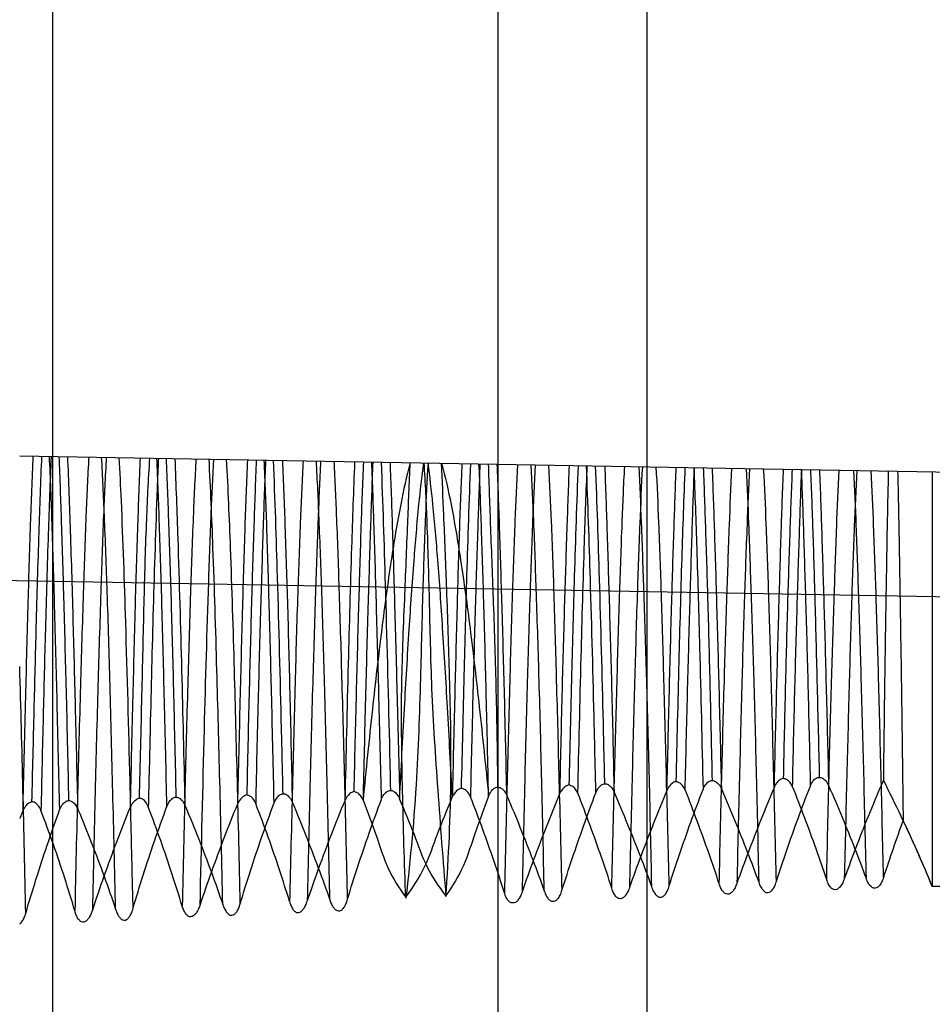
# Model space of a CAD drawing. Units: millimetres. Extents: x 129 to 388, y 59 to 659.
# Drawn here: x 135 to 147, y 362 to 375 of the extents above; entities that cross this region are included whole.
import ezdxf

# ---------------------------------------------------------------- set-up
doc = ezdxf.new("R2010")
doc.units = ezdxf.units.MM
doc.header["$LTSCALE"] = 46.853047
doc.layers.get('0').update_dxf_attribs({"linetype": 'CONTINUOUS'})

msp = doc.modelspace()

# ---------------------------------------------------------------- linework, layer by layer
at = {"color": 7, "linetype": 'Continuous'}
for p, q in [((143.155, 61.384), (143.155, 657.384)), ((141.189, 656.184), (141.189, 62.584)), ((135.338, 62.839), (135.338, 655.929)), ((134.904, 369.284), (151.109, 369.001)), ((146.904, 369.075), (146.904, 363.618)), ((149.109, 367.389), (133.9, 367.655)), ((151.109, 363.602), (146.904, 363.618))]:
    msp.add_line(p, q, dxfattribs=at)
for centre, radius, start, end in [((-300.189, 354.138), 435.269, 1.20197, 1.62882), ((163.506, 358.224), 18.104, 159.7561, 162.2686), ((130.922, 357.096), 17.261, 22.1984, 25.3543)]:
    msp.add_arc(centre, radius, start, end, dxfattribs=at)
for points, knots in [([(135.078, 369.28), (135.065, 368.982), (135.04, 368.321), (135.007, 367.235), (134.976, 365.976), (134.954, 365.081), (134.943, 364.609)], [0, 0, 0, 0, 0.191207, 0.425216, 0.697279, 1, 1, 1, 1]), ([(135.065, 364.732), (135.075, 365.134), (135.093, 365.901), (135.123, 367.082), (135.155, 368.196), (135.182, 368.944), (135.196, 369.279)], [0, 0, 0, 0, 0.264588, 0.506313, 0.779111, 1, 1, 1, 1]), ([(135.317, 369.277), (135.303, 368.939), (135.275, 368.178), (135.242, 367.04), (135.211, 365.825), (135.193, 365.032), (135.183, 364.617)], [0, 0, 0, 0, 0.218039, 0.489445, 0.7329, 1, 1, 1, 1]), ([(135.43, 364.626), (135.419, 365.098), (135.398, 365.99), (135.366, 367.245), (135.334, 368.324), (135.309, 368.982), (135.295, 369.277)], [0, 0, 0, 0, 0.30435, 0.575494, 0.809524, 1, 1, 1, 1]), ([(135.419, 369.275), (135.431, 368.984), (135.454, 368.34), (135.485, 367.287), (135.517, 366.069), (135.537, 365.204), (135.547, 364.748)], [0, 0, 0, 0, 0.192778, 0.426848, 0.697858, 1, 1, 1, 1]), ([(135.67, 364.633), (135.66, 365.061), (135.641, 365.876), (135.609, 367.096), (135.577, 368.215), (135.55, 368.947), (135.536, 369.273)], [0, 0, 0, 0, 0.276187, 0.526883, 0.78865, 1, 1, 1, 1]), ([(135.812, 369.268), (135.797, 369.011), (135.77, 368.417), (135.737, 367.413), (135.7, 366.196), (135.663, 364.801), (135.64, 363.814), (135.629, 363.297)], [0, 0, 0, 0, 0.129084, 0.298836, 0.504489, 0.740194, 1, 1, 1, 1]), ([(136.042, 369.264), (136.028, 369.009), (136.001, 368.417), (135.967, 367.418), (135.93, 366.206), (135.893, 364.812), (135.871, 363.826), (135.86, 363.308)], [0, 0, 0, 0, 0.12857, 0.298022, 0.503393, 0.739258, 1, 1, 1, 1]), ([(136.164, 363.321), (136.153, 363.836), (136.13, 364.817), (136.094, 366.207), (136.059, 367.417), (136.022, 368.417), (135.996, 369.009), (135.981, 369.265)], [0, 0, 0, 0, 0.259641, 0.495404, 0.700996, 0.870679, 1, 1, 1, 1]), ([(136.395, 363.331), (136.388, 363.616), (136.375, 364.174), (136.345, 365.429), (136.305, 366.931), (136.258, 368.35), (136.223, 369.072), (136.213, 369.261)], [0, 0, 0, 0, 0.144232, 0.282114, 0.634772, 0.904108, 1, 1, 1, 1]), ([(136.488, 369.255), (136.475, 368.961), (136.45, 368.308), (136.418, 367.237), (136.387, 365.998), (136.366, 365.119), (136.356, 364.656)], [0, 0, 0, 0, 0.192103, 0.426306, 0.697966, 1, 1, 1, 1]), ([(136.478, 364.778), (136.49, 365.229), (136.511, 366.083), (136.537, 367.287), (136.566, 368.328), (136.597, 368.966), (136.615, 369.254)], [0, 0, 0, 0, 0.302359, 0.57205, 0.806782, 1, 1, 1, 1]), ([(136.727, 369.253), (136.722, 369.12), (136.674, 367.936), (136.635, 366.407), (136.603, 365.009), (136.595, 364.664)], [0, 0, 0, 0, 0.086662, 0.774127, 1, 1, 1, 1]), ([(136.84, 364.672), (136.829, 365.135), (136.808, 366.012), (136.777, 367.247), (136.745, 368.31), (136.721, 368.96), (136.708, 369.253)], [0, 0, 0, 0, 0.303424, 0.574201, 0.808453, 1, 1, 1, 1]), ([(136.828, 369.25), (136.841, 368.96), (136.865, 368.321), (136.898, 367.28), (136.929, 366.084), (136.948, 365.238), (136.958, 364.794)], [0, 0, 0, 0, 0.195078, 0.430489, 0.700724, 1, 1, 1, 1]), ([(137.08, 364.68), (137.079, 364.694), (137.053, 365.866), (137.017, 367.389), (136.962, 368.897), (136.948, 369.248)], [0, 0, 0, 0, 0.009353, 0.76947, 1, 1, 1, 1]), ([(137.222, 369.244), (137.207, 368.989), (137.181, 368.401), (137.146, 367.41), (137.111, 366.213), (137.074, 364.839), (137.052, 363.868), (137.041, 363.359)], [0, 0, 0, 0, 0.130182, 0.299915, 0.505073, 0.740503, 1, 1, 1, 1]), ([(137.452, 369.239), (137.439, 369.003), (137.414, 368.462), (137.372, 367.279), (137.323, 365.559), (137.29, 364.143), (137.272, 363.37)], [0, 0, 0, 0, 0.120753, 0.276395, 0.604849, 1, 1, 1, 1]), ([(137.574, 363.382), (137.562, 363.922), (137.537, 364.949), (137.496, 366.514), (137.454, 367.927), (137.414, 368.853), (137.394, 369.241)], [0, 0, 0, 0, 0.276779, 0.525549, 0.801184, 1, 1, 1, 1]), ([(137.804, 363.392), (137.792, 363.931), (137.768, 364.954), (137.727, 366.515), (137.685, 367.924), (137.645, 368.849), (137.625, 369.237)], [0, 0, 0, 0, 0.276532, 0.525128, 0.800875, 1, 1, 1, 1]), ([(137.898, 369.231), (137.885, 368.94), (137.861, 368.294), (137.83, 367.24), (137.799, 366.021), (137.778, 365.156), (137.768, 364.701)], [0, 0, 0, 0, 0.193018, 0.427421, 0.698677, 1, 1, 1, 1]), ([(138.014, 369.227), (138.003, 368.942), (137.98, 368.312), (137.949, 367.285), (137.918, 366.101), (137.899, 365.263), (137.89, 364.822)], [0, 0, 0, 0, 0.194302, 0.429005, 0.699574, 1, 1, 1, 1]), ([(138.136, 369.227), (138.125, 368.935), (138.102, 368.29), (138.07, 367.237), (138.036, 366.023), (138.016, 365.162), (138.007, 364.709)], [0, 0, 0, 0, 0.19352, 0.428353, 0.699184, 1, 1, 1, 1]), ([(138.249, 364.717), (138.239, 365.172), (138.219, 366.034), (138.188, 367.248), (138.156, 368.296), (138.133, 368.938), (138.12, 369.228)], [0, 0, 0, 0, 0.30248, 0.572889, 0.807368, 1, 1, 1, 1]), ([(138.367, 364.838), (138.36, 365.123), (138.338, 366.072), (138.301, 367.535), (138.262, 368.712), (138.241, 369.225)], [0, 0, 0, 0, 0.194961, 0.648891, 1, 1, 1, 1]), ([(138.359, 369.222), (138.371, 368.933), (138.395, 368.293), (138.428, 367.246), (138.459, 366.036), (138.478, 365.177), (138.488, 364.724)], [0, 0, 0, 0, 0.19288, 0.427172, 0.698129, 1, 1, 1, 1]), ([(138.631, 369.219), (138.617, 368.968), (138.591, 368.389), (138.556, 367.414), (138.522, 366.236), (138.488, 364.882), (138.465, 363.924), (138.453, 363.419)], [0, 0, 0, 0, 0.129908, 0.299755, 0.504313, 0.739022, 1, 1, 1, 1]), ([(138.861, 369.215), (138.848, 368.965), (138.824, 368.387), (138.79, 367.415), (138.754, 366.24), (138.717, 364.889), (138.696, 363.933), (138.685, 363.429)], [0, 0, 0, 0, 0.129746, 0.299739, 0.504369, 0.738898, 1, 1, 1, 1]), ([(138.982, 363.442), (138.971, 363.939), (138.949, 364.889), (138.915, 366.234), (138.88, 367.408), (138.845, 368.382), (138.819, 368.962), (138.805, 369.215)], [0, 0, 0, 0, 0.258576, 0.493404, 0.698497, 0.86863, 1, 1, 1, 1]), ([(139.215, 363.451), (139.204, 363.947), (139.182, 364.894), (139.146, 366.235), (139.111, 367.406), (139.078, 368.379), (139.052, 368.958), (139.039, 369.211)], [0, 0, 0, 0, 0.258263, 0.493136, 0.698132, 0.868235, 1, 1, 1, 1]), ([(139.307, 369.206), (139.292, 368.831), (139.261, 367.946), (139.219, 366.46), (139.194, 365.348), (139.179, 364.747)], [0, 0, 0, 0, 0.25205, 0.595654, 1, 1, 1, 1]), ([(139.301, 364.866), (139.311, 365.299), (139.331, 366.123), (139.362, 367.287), (139.393, 368.299), (139.415, 368.921), (139.427, 369.203)], [0, 0, 0, 0, 0.299698, 0.569896, 0.804883, 1, 1, 1, 1]), ([(139.546, 369.202), (139.535, 368.914), (139.513, 368.278), (139.481, 367.24), (139.448, 366.046), (139.428, 365.199), (139.418, 364.754)], [0, 0, 0, 0, 0.194315, 0.429217, 0.699725, 1, 1, 1, 1]), ([(140.039, 369.193), (139.989, 369.012), (139.897, 368.585), (139.776, 367.854), (139.655, 366.955), (139.534, 365.903), (139.457, 365.153), (139.418, 364.754)], [0, 0, 0, 0, 0.125415, 0.291928, 0.495577, 0.73211, 1, 1, 1, 1]), ([(139.661, 364.762), (139.651, 365.208), (139.63, 366.054), (139.597, 367.247), (139.567, 368.282), (139.545, 368.915), (139.533, 369.202)], [0, 0, 0, 0, 0.301108, 0.571942, 0.806185, 1, 1, 1, 1]), ([(139.656, 369.2), (139.676, 368.664), (139.717, 367.432), (139.753, 365.993), (139.774, 365.09), (139.779, 364.882)], [0, 0, 0, 0, 0.37277, 0.855751, 1, 1, 1, 1]), ([(139.773, 369.199), (139.784, 368.913), (139.806, 368.281), (139.836, 367.249), (139.868, 366.059), (139.889, 365.215), (139.9, 364.77)], [0, 0, 0, 0, 0.193782, 0.428499, 0.698901, 1, 1, 1, 1]), ([(139.9, 364.77), (139.92, 365.165), (139.959, 365.909), (140.021, 366.954), (140.083, 367.85), (140.145, 368.58), (140.192, 369.008), (140.218, 369.191)], [0, 0, 0, 0, 0.26767, 0.504141, 0.708247, 0.87548, 1, 1, 1, 1]), ([(139.981, 363.463), (139.963, 363.932), (139.936, 364.847), (139.914, 366.158), (139.964, 367.333), (140.003, 368.327), (140.028, 368.927), (140.039, 369.193)], [0, 0, 0, 0, 0.245626, 0.479217, 0.685829, 0.86062, 1, 1, 1, 1]), ([(140.273, 369.189), (140.259, 368.959), (140.234, 368.425), (140.202, 367.509), (140.174, 366.36), (140.132, 364.983), (140.043, 363.992), (139.981, 363.463)], [0, 0, 0, 0, 0.120483, 0.279771, 0.479543, 0.721565, 1, 1, 1, 1]), ([(140.218, 369.191), (140.235, 368.927), (140.262, 368.329), (140.291, 367.34), (140.312, 366.169), (140.401, 364.865), (140.469, 363.953), (140.508, 363.485)], [0, 0, 0, 0, 0.138889, 0.313796, 0.519948, 0.753462, 1, 1, 1, 1]), ([(140.592, 364.792), (140.572, 365.186), (140.533, 365.929), (140.47, 366.97), (140.408, 367.86), (140.346, 368.584), (140.298, 369.008), (140.273, 369.189)], [0, 0, 0, 0, 0.268811, 0.505861, 0.70961, 0.875713, 1, 1, 1, 1]), ([(140.45, 369.187), (140.5, 369.007), (140.593, 368.583), (140.713, 367.859), (140.834, 366.971), (140.954, 365.936), (141.031, 365.199), (141.069, 364.807)], [0, 0, 0, 0, 0.126155, 0.293906, 0.497771, 0.733477, 1, 1, 1, 1]), ([(140.508, 363.485), (140.546, 364.014), (140.589, 365.005), (140.56, 366.375), (140.52, 367.517), (140.484, 368.427), (140.461, 368.958), (140.45, 369.187)], [0, 0, 0, 0, 0.278681, 0.520967, 0.72043, 0.879726, 1, 1, 1, 1]), ([(140.718, 369.182), (140.705, 368.897), (140.682, 368.268), (140.652, 367.244), (140.622, 366.065), (140.602, 365.23), (140.592, 364.792)], [0, 0, 0, 0, 0.194731, 0.429517, 0.700074, 1, 1, 1, 1]), ([(140.713, 364.91), (140.725, 365.407), (140.747, 366.341), (140.785, 367.764), (140.816, 368.69), (140.835, 369.178)], [0, 0, 0, 0, 0.349315, 0.656688, 1, 1, 1, 1]), ([(140.956, 369.177), (140.945, 368.893), (140.923, 368.265), (140.892, 367.243), (140.86, 366.068), (140.84, 365.236), (140.83, 364.799)], [0, 0, 0, 0, 0.195125, 0.430104, 0.700284, 1, 1, 1, 1]), ([(141.069, 364.807), (141.06, 365.245), (141.041, 366.077), (141.01, 367.25), (140.979, 368.27), (140.956, 368.895), (140.943, 369.179)], [0, 0, 0, 0, 0.300438, 0.570668, 0.805345, 1, 1, 1, 1]), ([(141.065, 369.175), (141.074, 368.895), (141.095, 368.284), (141.134, 367.29), (141.171, 366.154), (141.183, 365.348), (141.187, 364.926)], [0, 0, 0, 0, 0.197666, 0.431612, 0.70186, 1, 1, 1, 1]), ([(141.31, 364.814), (141.3, 365.253), (141.281, 366.084), (141.248, 367.255), (141.217, 368.27), (141.195, 368.892), (141.184, 369.174)], [0, 0, 0, 0, 0.301571, 0.57178, 0.805947, 1, 1, 1, 1]), ([(141.45, 369.17), (141.436, 368.922), (141.411, 368.354), (141.378, 367.402), (141.345, 366.26), (141.311, 364.95), (141.289, 364.024), (141.277, 363.537)], [0, 0, 0, 0, 0.132246, 0.302652, 0.506838, 0.740655, 1, 1, 1, 1]), ([(141.681, 369.166), (141.669, 368.918), (141.645, 368.352), (141.611, 367.403), (141.575, 366.263), (141.542, 364.957), (141.521, 364.033), (141.511, 363.548)], [0, 0, 0, 0, 0.132395, 0.302484, 0.506756, 0.741078, 1, 1, 1, 1]), ([(141.801, 363.559), (141.791, 364.042), (141.77, 364.963), (141.737, 366.265), (141.701, 367.403), (141.668, 368.352), (141.643, 368.918), (141.631, 369.166)], [0, 0, 0, 0, 0.258606, 0.492275, 0.696651, 0.867322, 1, 1, 1, 1]), ([(142.035, 363.568), (142.023, 364.05), (142.001, 364.968), (141.966, 366.267), (141.934, 367.402), (141.901, 368.349), (141.876, 368.915), (141.862, 369.162)], [0, 0, 0, 0, 0.258441, 0.492141, 0.6964, 0.867017, 1, 1, 1, 1]), ([(142.128, 369.157), (142.117, 368.876), (142.095, 368.256), (142.063, 367.248), (142.031, 366.089), (142.013, 365.269), (142.003, 364.836)], [0, 0, 0, 0, 0.195398, 0.430598, 0.699919, 1, 1, 1, 1]), ([(142.246, 369.153), (142.227, 368.669), (142.196, 367.756), (142.159, 366.356), (142.137, 365.44), (142.126, 364.953)], [0, 0, 0, 0, 0.345972, 0.652433, 1, 1, 1, 1]), ([(142.243, 364.843), (142.257, 365.44), (142.283, 366.542), (142.323, 367.978), (142.353, 368.818), (142.367, 369.153)], [0, 0, 0, 0, 0.415166, 0.766891, 1, 1, 1, 1]), ([(142.48, 364.852), (142.473, 365.148), (142.451, 366.085), (142.414, 367.519), (142.376, 368.656), (142.356, 369.154)], [0, 0, 0, 0, 0.206905, 0.652933, 1, 1, 1, 1]), ([(142.597, 364.969), (142.591, 365.237), (142.57, 366.136), (142.534, 367.53), (142.496, 368.656), (142.477, 369.151)], [0, 0, 0, 0, 0.19231, 0.645065, 1, 1, 1, 1]), ([(142.596, 369.149), (142.607, 368.87), (142.628, 368.253), (142.659, 367.252), (142.691, 366.102), (142.71, 365.288), (142.719, 364.859)], [0, 0, 0, 0, 0.19565, 0.430989, 0.700098, 1, 1, 1, 1]), ([(142.69, 363.595), (142.7, 364.068), (142.722, 364.973), (142.756, 366.256), (142.79, 367.383), (142.822, 368.328), (142.846, 368.895), (142.859, 369.144)], [0, 0, 0, 0, 0.255794, 0.489002, 0.693661, 0.865059, 1, 1, 1, 1]), ([(143.091, 369.14), (143.078, 368.892), (143.054, 368.327), (143.02, 367.385), (142.987, 366.26), (142.954, 364.98), (142.933, 364.077), (142.922, 363.605)], [0, 0, 0, 0, 0.134734, 0.306181, 0.510865, 0.743983, 1, 1, 1, 1]), ([(143.044, 369.142), (143.056, 368.897), (143.079, 368.338), (143.112, 367.403), (143.147, 366.282), (143.181, 365), (143.201, 364.093), (143.211, 363.617)], [0, 0, 0, 0, 0.133306, 0.303693, 0.507763, 0.741559, 1, 1, 1, 1]), ([(143.444, 363.625), (143.432, 364.1), (143.41, 365.003), (143.377, 366.281), (143.345, 367.399), (143.313, 368.333), (143.288, 368.893), (143.274, 369.138)], [0, 0, 0, 0, 0.258342, 0.491321, 0.695347, 0.866394, 1, 1, 1, 1]), ([(143.415, 364.881), (143.425, 365.316), (143.445, 366.142), (143.475, 367.289), (143.505, 368.272), (143.526, 368.863), (143.537, 369.133)], [0, 0, 0, 0, 0.306877, 0.582631, 0.809552, 1, 1, 1, 1]), ([(143.537, 364.996), (143.549, 365.521), (143.572, 366.501), (143.61, 367.878), (143.639, 368.731), (143.655, 369.129)], [0, 0, 0, 0, 0.380713, 0.711114, 1, 1, 1, 1]), ([(143.654, 364.887), (143.664, 365.309), (143.683, 366.111), (143.715, 367.247), (143.744, 368.239), (143.765, 368.85), (143.776, 369.128)], [0, 0, 0, 0, 0.29816, 0.567611, 0.80303, 1, 1, 1, 1]), ([(143.768, 369.13), (143.782, 368.775), (143.81, 367.985), (143.85, 366.573), (143.874, 365.516), (143.889, 364.895)], [0, 0, 0, 0, 0.251144, 0.560164, 1, 1, 1, 1]), ([(143.892, 369.126), (143.903, 368.853), (143.924, 368.255), (143.953, 367.29), (143.982, 366.192), (143.999, 365.418), (144.008, 365.012)], [0, 0, 0, 0, 0.19961, 0.435606, 0.703856, 1, 1, 1, 1]), ([(144.008, 369.125), (144.019, 368.848), (144.04, 368.239), (144.07, 367.253), (144.101, 366.122), (144.12, 365.323), (144.13, 364.903)], [0, 0, 0, 0, 0.196801, 0.432406, 0.701189, 1, 1, 1, 1]), ([(144.102, 363.652), (144.112, 364.115), (144.133, 365.003), (144.167, 366.263), (144.201, 367.374), (144.233, 368.309), (144.256, 368.871), (144.269, 369.12)], [0, 0, 0, 0, 0.254206, 0.486801, 0.691516, 0.863544, 1, 1, 1, 1]), ([(144.501, 369.115), (144.488, 368.868), (144.464, 368.308), (144.43, 367.375), (144.398, 366.267), (144.366, 365.009), (144.345, 364.124), (144.334, 363.661)], [0, 0, 0, 0, 0.136286, 0.308391, 0.513135, 0.745608, 1, 1, 1, 1]), ([(144.456, 369.117), (144.468, 368.874), (144.491, 368.32), (144.523, 367.395), (144.557, 366.292), (144.591, 365.032), (144.611, 364.141), (144.621, 363.673)], [0, 0, 0, 0, 0.134024, 0.305566, 0.509526, 0.741809, 1, 1, 1, 1]), ([(144.853, 363.682), (144.842, 364.148), (144.82, 365.036), (144.788, 366.292), (144.757, 367.393), (144.724, 368.316), (144.7, 368.87), (144.686, 369.113)], [0, 0, 0, 0, 0.257705, 0.489971, 0.693873, 0.865457, 1, 1, 1, 1]), ([(144.827, 364.924), (144.836, 365.342), (144.855, 366.135), (144.886, 367.256), (144.915, 368.233), (144.936, 368.835), (144.947, 369.109)], [0, 0, 0, 0, 0.299331, 0.568686, 0.803579, 1, 1, 1, 1]), ([(144.948, 365.039), (144.956, 365.441), (144.974, 366.208), (145.002, 367.294), (145.032, 368.246), (145.054, 368.835), (145.065, 369.104)], [0, 0, 0, 0, 0.296799, 0.565582, 0.801238, 1, 1, 1, 1]), ([(145.066, 364.931), (145.075, 365.344), (145.094, 366.132), (145.125, 367.248), (145.155, 368.225), (145.176, 368.828), (145.186, 369.104)], [0, 0, 0, 0, 0.297207, 0.566252, 0.802018, 1, 1, 1, 1]), ([(145.18, 369.105), (145.191, 368.829), (145.212, 368.225), (145.242, 367.249), (145.272, 366.136), (145.29, 365.35), (145.299, 364.939)], [0, 0, 0, 0, 0.19862, 0.434642, 0.703454, 1, 1, 1, 1]), ([(145.301, 369.101), (145.313, 368.831), (145.335, 368.243), (145.362, 367.293), (145.39, 366.214), (145.408, 365.453), (145.418, 365.054)], [0, 0, 0, 0, 0.200322, 0.4361, 0.704337, 1, 1, 1, 1]), ([(145.42, 369.1), (145.431, 368.826), (145.451, 368.225), (145.481, 367.252), (145.511, 366.142), (145.53, 365.358), (145.54, 364.946)], [0, 0, 0, 0, 0.198126, 0.433932, 0.702541, 1, 1, 1, 1]), ([(145.515, 363.708), (145.524, 364.162), (145.544, 365.033), (145.577, 366.27), (145.612, 367.365), (145.643, 368.29), (145.666, 368.848), (145.678, 369.095)], [0, 0, 0, 0, 0.253016, 0.484506, 0.689256, 0.862359, 1, 1, 1, 1]), ([(145.911, 369.091), (145.898, 368.844), (145.873, 368.289), (145.841, 367.366), (145.81, 366.274), (145.778, 365.039), (145.757, 364.17), (145.746, 363.717)], [0, 0, 0, 0, 0.137717, 0.310458, 0.515203, 0.747048, 1, 1, 1, 1]), ([(145.868, 369.093), (145.88, 368.85), (145.903, 368.299), (145.935, 367.383), (145.968, 366.296), (146.001, 365.059), (146.021, 364.186), (146.032, 363.728)], [0, 0, 0, 0, 0.135825, 0.308186, 0.512246, 0.743859, 1, 1, 1, 1]), ([(146.263, 363.737), (146.252, 364.193), (146.231, 365.063), (146.2, 366.296), (146.168, 367.381), (146.136, 368.295), (146.112, 368.846), (146.099, 369.089)], [0, 0, 0, 0, 0.255693, 0.487296, 0.691291, 0.863687, 1, 1, 1, 1]), ([(146.325, 369.085), (146.32, 368.87), (146.31, 368.404), (146.297, 367.655), (146.289, 367.12), (146.284, 366.836)], [0, 0, 0, 0, 0.286776, 0.621398, 1, 1, 1, 1]), ([(146.448, 369.083), (146.455, 368.786), (146.468, 368.13), (146.485, 367.059), (146.503, 365.824), (146.515, 364.949), (146.52, 364.488)], [0, 0, 0, 0, 0.193587, 0.428327, 0.699099, 1, 1, 1, 1]), ([(146.284, 366.836), (146.281, 366.645), (146.276, 366.251), (146.267, 365.645), (146.263, 365.229), (146.261, 365.017)], [0, 0, 0, 0, 0.315246, 0.649531, 1, 1, 1, 1]), ([(142.48, 364.851), (142.484, 364.863), (142.494, 364.885), (142.517, 364.921), (142.549, 364.954), (142.582, 364.969), (142.597, 364.969)], [0, 0, 0, 0, 0.217607, 0.412936, 0.742183, 1, 1, 1, 1]), ([(142.597, 364.969), (142.612, 364.97), (142.646, 364.96), (142.68, 364.928), (142.704, 364.892), (142.715, 364.871), (142.72, 364.859)], [0, 0, 0, 0, 0.257506, 0.586457, 0.782003, 1, 1, 1, 1]), ([(143.537, 364.997), (143.522, 364.997), (143.488, 364.983), (143.455, 364.95), (143.431, 364.914), (143.42, 364.892), (143.415, 364.88)], [0, 0, 0, 0, 0.258101, 0.587378, 0.782557, 1, 1, 1, 1]), ([(143.655, 364.888), (143.65, 364.899), (143.638, 364.919), (143.615, 364.954), (143.582, 364.984), (143.55, 364.992), (143.537, 364.997)], [0, 0, 0, 0, 0.221036, 0.416903, 0.744858, 1, 1, 1, 1]), ([(143.89, 364.895), (143.894, 364.907), (143.904, 364.929), (143.927, 364.965), (143.96, 364.998), (143.993, 365.012), (144.008, 365.012)], [0, 0, 0, 0, 0.217951, 0.41345, 0.742594, 1, 1, 1, 1]), ([(144.008, 365.012), (144.023, 365.012), (144.057, 365.001), (144.09, 364.97), (144.114, 364.935), (144.125, 364.914), (144.13, 364.903)], [0, 0, 0, 0, 0.258148, 0.587382, 0.782624, 1, 1, 1, 1]), ([(144.948, 365.04), (144.933, 365.039), (144.899, 365.026), (144.866, 364.993), (144.842, 364.957), (144.832, 364.936), (144.827, 364.924)], [0, 0, 0, 0, 0.258838, 0.588164, 0.783063, 1, 1, 1, 1]), ([(145.067, 364.931), (145.062, 364.942), (145.05, 364.962), (145.027, 364.997), (144.993, 365.027), (144.961, 365.034), (144.948, 365.04)], [0, 0, 0, 0, 0.221495, 0.417455, 0.745238, 1, 1, 1, 1]), ([(145.3, 364.938), (145.304, 364.95), (145.314, 364.972), (145.337, 365.009), (145.369, 365.042), (145.403, 365.054), (145.418, 365.054)], [0, 0, 0, 0, 0.21755, 0.412796, 0.741846, 1, 1, 1, 1]), ([(145.418, 365.054), (145.433, 365.055), (145.466, 365.043), (145.499, 365.013), (145.523, 364.978), (145.535, 364.957), (145.54, 364.946)], [0, 0, 0, 0, 0.257482, 0.586601, 0.782091, 1, 1, 1, 1]), ([(146.261, 365.017), (146.2, 364.876), (146.081, 364.597), (145.909, 364.164), (145.801, 363.871), (145.746, 363.717)], [0, 0, 0, 0, 0.329785, 0.649158, 1, 1, 1, 1]), ([(146.904, 363.618), (146.841, 363.772), (146.709, 364.081), (146.494, 364.547), (146.341, 364.859), (146.261, 365.017)], [0, 0, 0, 0, 0.323494, 0.655153, 1, 1, 1, 1]), ([(138.249, 364.717), (138.254, 364.729), (138.265, 364.751), (138.287, 364.789), (138.319, 364.822), (138.352, 364.837), (138.367, 364.838)], [0, 0, 0, 0, 0.218123, 0.413773, 0.743084, 1, 1, 1, 1]), ([(138.367, 364.838), (138.382, 364.839), (138.417, 364.828), (138.45, 364.795), (138.474, 364.759), (138.484, 364.737), (138.489, 364.725)], [0, 0, 0, 0, 0.256287, 0.58536, 0.781314, 1, 1, 1, 1]), ([(139.301, 364.867), (139.287, 364.862), (139.253, 364.851), (139.22, 364.817), (139.196, 364.78), (139.184, 364.759), (139.179, 364.747)], [0, 0, 0, 0, 0.256599, 0.585152, 0.78045, 1, 1, 1, 1]), ([(139.419, 364.755), (139.414, 364.766), (139.402, 364.787), (139.38, 364.822), (139.347, 364.853), (139.314, 364.862), (139.301, 364.867)], [0, 0, 0, 0, 0.221578, 0.417744, 0.745781, 1, 1, 1, 1]), ([(139.66, 364.762), (139.664, 364.774), (139.674, 364.797), (139.697, 364.835), (139.729, 364.869), (139.763, 364.882), (139.778, 364.882)], [0, 0, 0, 0, 0.21862, 0.414472, 0.743477, 1, 1, 1, 1]), ([(139.778, 364.882), (139.793, 364.883), (139.827, 364.87), (139.86, 364.839), (139.884, 364.803), (139.895, 364.782), (139.9, 364.77)], [0, 0, 0, 0, 0.257408, 0.586675, 0.782183, 1, 1, 1, 1]), ([(140.713, 364.91), (140.699, 364.905), (140.666, 364.894), (140.632, 364.861), (140.609, 364.825), (140.597, 364.804), (140.591, 364.792)], [0, 0, 0, 0, 0.256578, 0.584894, 0.780086, 1, 1, 1, 1]), ([(140.831, 364.799), (140.826, 364.811), (140.814, 364.831), (140.792, 364.866), (140.758, 364.897), (140.726, 364.905), (140.713, 364.91)], [0, 0, 0, 0, 0.22187, 0.417965, 0.745848, 1, 1, 1, 1]), ([(141.069, 364.807), (141.074, 364.819), (141.084, 364.841), (141.107, 364.878), (141.139, 364.912), (141.172, 364.925), (141.187, 364.926)], [0, 0, 0, 0, 0.21788, 0.413366, 0.742582, 1, 1, 1, 1]), ([(141.187, 364.926), (141.202, 364.926), (141.236, 364.914), (141.269, 364.883), (141.293, 364.848), (141.304, 364.826), (141.309, 364.815)], [0, 0, 0, 0, 0.256364, 0.585463, 0.781371, 1, 1, 1, 1]), ([(142.003, 364.836), (141.942, 364.691), (141.825, 364.402), (141.661, 363.972), (141.558, 363.688), (141.51, 363.547)], [0, 0, 0, 0, 0.343493, 0.676469, 1, 1, 1, 1]), ([(142.126, 364.954), (142.112, 364.948), (142.079, 364.938), (142.045, 364.905), (142.021, 364.869), (142.008, 364.848), (142.003, 364.836)], [0, 0, 0, 0, 0.256283, 0.584417, 0.779678, 1, 1, 1, 1]), ([(142.034, 363.568), (142.077, 363.708), (142.17, 363.991), (142.318, 364.419), (142.424, 364.706), (142.48, 364.851)], [0, 0, 0, 0, 0.323498, 0.656412, 1, 1, 1, 1]), ([(142.243, 364.844), (142.238, 364.855), (142.227, 364.876), (142.204, 364.91), (142.171, 364.941), (142.139, 364.95), (142.126, 364.954)], [0, 0, 0, 0, 0.220382, 0.416197, 0.744493, 1, 1, 1, 1]), ([(142.69, 363.595), (142.646, 363.733), (142.553, 364.009), (142.404, 364.425), (142.298, 364.704), (142.243, 364.844)], [0, 0, 0, 0, 0.326291, 0.659112, 1, 1, 1, 1]), ([(142.72, 364.859), (142.781, 364.718), (142.897, 364.44), (143.061, 364.025), (143.164, 363.752), (143.212, 363.616)], [0, 0, 0, 0, 0.344463, 0.677369, 1, 1, 1, 1]), ([(143.415, 364.88), (143.355, 364.738), (143.239, 364.454), (143.074, 364.029), (142.971, 363.746), (142.922, 363.605)], [0, 0, 0, 0, 0.339667, 0.672601, 1, 1, 1, 1]), ([(143.443, 363.626), (143.487, 363.764), (143.579, 364.044), (143.728, 364.467), (143.834, 364.752), (143.89, 364.895)], [0, 0, 0, 0, 0.323811, 0.656728, 1, 1, 1, 1]), ([(144.102, 363.652), (144.058, 363.788), (143.965, 364.062), (143.815, 364.474), (143.71, 364.749), (143.655, 364.888)], [0, 0, 0, 0, 0.32703, 0.659861, 1, 1, 1, 1]), ([(144.13, 364.903), (144.191, 364.763), (144.307, 364.488), (144.471, 364.077), (144.573, 363.807), (144.622, 363.673)], [0, 0, 0, 0, 0.344586, 0.677497, 1, 1, 1, 1]), ([(144.827, 364.924), (144.766, 364.781), (144.65, 364.499), (144.486, 364.078), (144.383, 363.799), (144.334, 363.661)], [0, 0, 0, 0, 0.343085, 0.676041, 1, 1, 1, 1]), ([(144.853, 363.682), (144.897, 363.82), (144.989, 364.099), (145.139, 364.517), (145.244, 364.798), (145.3, 364.938)], [0, 0, 0, 0, 0.327075, 0.659954, 1, 1, 1, 1]), ([(145.515, 363.708), (145.471, 363.843), (145.377, 364.114), (145.227, 364.522), (145.122, 364.794), (145.067, 364.931)], [0, 0, 0, 0, 0.327498, 0.660326, 1, 1, 1, 1]), ([(145.54, 364.946), (145.6, 364.808), (145.717, 364.535), (145.881, 364.129), (145.983, 363.861), (146.032, 363.728)], [0, 0, 0, 0, 0.344062, 0.676973, 1, 1, 1, 1]), ([(135.065, 364.732), (135.051, 364.727), (135.017, 364.715), (134.984, 364.681), (134.96, 364.643), (134.948, 364.621), (134.943, 364.609)], [0, 0, 0, 0, 0.256044, 0.584659, 0.780206, 1, 1, 1, 1]), ([(135.183, 364.617), (135.179, 364.629), (135.168, 364.651), (135.146, 364.688), (135.113, 364.721), (135.08, 364.733), (135.065, 364.732)], [0, 0, 0, 0, 0.219909, 0.416581, 0.745619, 1, 1, 1, 1]), ([(135.429, 364.626), (135.434, 364.638), (135.444, 364.66), (135.466, 364.698), (135.498, 364.733), (135.532, 364.748), (135.547, 364.748)], [0, 0, 0, 0, 0.218654, 0.414571, 0.743758, 1, 1, 1, 1]), ([(135.547, 364.748), (135.562, 364.749), (135.596, 364.736), (135.63, 364.704), (135.654, 364.667), (135.665, 364.645), (135.67, 364.633)], [0, 0, 0, 0, 0.254987, 0.584046, 0.780477, 1, 1, 1, 1]), ([(136.478, 364.778), (136.464, 364.772), (136.431, 364.761), (136.397, 364.727), (136.373, 364.689), (136.36, 364.668), (136.355, 364.656)], [0, 0, 0, 0, 0.255325, 0.583654, 0.779399, 1, 1, 1, 1]), ([(136.595, 364.664), (136.591, 364.675), (136.581, 364.697), (136.559, 364.733), (136.527, 364.766), (136.493, 364.778), (136.478, 364.778)], [0, 0, 0, 0, 0.218169, 0.413857, 0.742718, 1, 1, 1, 1]), ([(136.839, 364.672), (136.844, 364.684), (136.854, 364.706), (136.877, 364.744), (136.909, 364.778), (136.942, 364.793), (136.958, 364.793)], [0, 0, 0, 0, 0.218647, 0.414576, 0.743774, 1, 1, 1, 1]), ([(136.958, 364.793), (136.973, 364.794), (137.007, 364.783), (137.04, 364.75), (137.064, 364.713), (137.075, 364.691), (137.08, 364.68)], [0, 0, 0, 0, 0.256316, 0.585395, 0.781342, 1, 1, 1, 1]), ([(137.767, 364.702), (137.706, 364.553), (137.589, 364.257), (137.423, 363.813), (137.321, 363.517), (137.272, 363.369)], [0, 0, 0, 0, 0.33852, 0.671431, 1, 1, 1, 1]), ([(137.89, 364.822), (137.876, 364.816), (137.843, 364.805), (137.809, 364.772), (137.785, 364.735), (137.772, 364.714), (137.767, 364.702)], [0, 0, 0, 0, 0.255573, 0.583789, 0.779328, 1, 1, 1, 1]), ([(137.804, 363.392), (137.847, 363.536), (137.938, 363.828), (138.085, 364.27), (138.193, 364.567), (138.249, 364.717)], [0, 0, 0, 0, 0.322715, 0.655628, 1, 1, 1, 1]), ([(138.007, 364.709), (138.003, 364.721), (137.991, 364.742), (137.969, 364.777), (137.936, 364.809), (137.903, 364.818), (137.89, 364.822)], [0, 0, 0, 0, 0.221022, 0.417159, 0.745462, 1, 1, 1, 1]), ([(138.453, 363.419), (138.411, 363.559), (138.319, 363.843), (138.172, 364.273), (138.064, 364.563), (138.007, 364.709)], [0, 0, 0, 0, 0.321657, 0.654532, 1, 1, 1, 1]), ([(138.489, 364.725), (138.55, 364.581), (138.665, 364.295), (138.83, 363.867), (138.934, 363.583), (138.983, 363.442)], [0, 0, 0, 0, 0.340588, 0.673434, 1, 1, 1, 1]), ([(139.179, 364.747), (139.117, 364.598), (138.999, 364.304), (138.835, 363.864), (138.733, 363.574), (138.685, 363.43)], [0, 0, 0, 0, 0.343742, 0.676719, 1, 1, 1, 1]), ([(139.215, 363.452), (139.258, 363.596), (139.35, 363.886), (139.499, 364.322), (139.604, 364.615), (139.66, 364.762)], [0, 0, 0, 0, 0.326283, 0.659151, 1, 1, 1, 1]), ([(139.419, 364.755), (139.478, 364.596), (139.596, 364.3), (139.729, 363.85), (139.892, 363.596), (139.981, 363.479)], [0, 0, 0, 0, 0.3619, 0.68309, 1, 1, 1, 1]), ([(140.509, 363.501), (140.415, 363.618), (140.243, 363.871), (140.093, 364.319), (139.965, 364.613), (139.9, 364.77)], [0, 0, 0, 0, 0.319024, 0.639504, 1, 1, 1, 1]), ([(139.981, 363.479), (140.075, 363.603), (140.246, 363.866), (140.398, 364.328), (140.526, 364.63), (140.591, 364.792)], [0, 0, 0, 0, 0.320913, 0.640061, 1, 1, 1, 1]), ([(141.069, 364.807), (141.01, 364.646), (140.891, 364.345), (140.758, 363.887), (140.597, 363.624), (140.509, 363.501)], [0, 0, 0, 0, 0.360761, 0.680515, 1, 1, 1, 1]), ([(141.277, 363.537), (141.234, 363.674), (141.142, 363.952), (140.994, 364.373), (140.887, 364.656), (140.831, 364.799)], [0, 0, 0, 0, 0.32196, 0.654835, 1, 1, 1, 1]), ([(141.309, 364.815), (141.37, 364.673), (141.486, 364.391), (141.65, 363.973), (141.753, 363.696), (141.802, 363.559)], [0, 0, 0, 0, 0.343482, 0.676371, 1, 1, 1, 1]), ([(134.943, 364.609), (134.939, 364.599), (134.931, 364.577), (134.918, 364.545), (134.908, 364.524), (134.904, 364.513)], [0, 0, 0, 0, 0.333737, 0.666671, 1, 1, 1, 1]), ([(134.985, 363.269), (135.027, 363.417), (135.118, 363.715), (135.265, 364.168), (135.373, 364.472), (135.429, 364.626)], [0, 0, 0, 0, 0.322838, 0.655738, 1, 1, 1, 1]), ([(135.629, 363.297), (135.586, 363.442), (135.497, 363.734), (135.348, 364.174), (135.24, 364.469), (135.183, 364.617)], [0, 0, 0, 0, 0.324871, 0.657692, 1, 1, 1, 1]), ([(135.67, 364.633), (135.731, 364.486), (135.849, 364.194), (136.015, 363.756), (136.116, 363.465), (136.164, 363.321)], [0, 0, 0, 0, 0.341398, 0.674254, 1, 1, 1, 1]), ([(136.355, 364.656), (136.294, 364.506), (136.177, 364.206), (136.01, 363.757), (135.908, 363.457), (135.86, 363.308)], [0, 0, 0, 0, 0.338575, 0.671486, 1, 1, 1, 1]), ([(136.395, 363.331), (136.437, 363.477), (136.528, 363.772), (136.675, 364.219), (136.783, 364.52), (136.839, 364.672)], [0, 0, 0, 0, 0.322767, 0.655674, 1, 1, 1, 1]), ([(137.041, 363.359), (136.998, 363.502), (136.907, 363.791), (136.758, 364.226), (136.651, 364.517), (136.595, 364.664)], [0, 0, 0, 0, 0.325989, 0.658798, 1, 1, 1, 1]), ([(137.08, 364.68), (137.141, 364.533), (137.259, 364.244), (137.424, 363.811), (137.526, 363.524), (137.574, 363.382)], [0, 0, 0, 0, 0.34255, 0.675421, 1, 1, 1, 1]), ([(144.334, 363.661), (144.33, 363.651), (144.32, 363.621), (144.298, 363.579), (144.267, 363.54), (144.231, 363.515), (144.188, 363.518), (144.152, 363.547), (144.122, 363.593), (144.109, 363.631), (144.102, 363.652)], [0, 0, 0, 0, 0.089667, 0.244496, 0.372654, 0.477262, 0.573705, 0.687875, 0.828488, 1, 1, 1, 1]), ([(144.622, 363.673), (144.625, 363.662), (144.635, 363.634), (144.657, 363.594), (144.687, 363.557), (144.724, 363.534), (144.767, 363.54), (144.803, 363.572), (144.826, 363.611), (144.843, 363.648), (144.849, 363.67), (144.853, 363.682)], [0, 0, 0, 0, 0.085756, 0.234326, 0.355721, 0.456679, 0.557468, 0.676261, 0.821582, 0.906518, 1, 1, 1, 1]), ([(145.746, 363.717), (145.742, 363.706), (145.734, 363.683), (145.715, 363.645), (145.689, 363.608), (145.652, 363.577), (145.606, 363.574), (145.567, 363.602), (145.543, 363.638), (145.525, 363.675), (145.519, 363.696), (145.515, 363.708)], [0, 0, 0, 0, 0.098328, 0.186955, 0.338161, 0.458352, 0.561803, 0.676099, 0.820484, 0.905516, 1, 1, 1, 1]), ([(146.262, 363.737), (146.259, 363.726), (146.252, 363.704), (146.234, 363.666), (146.21, 363.628), (146.174, 363.597), (146.128, 363.594), (146.089, 363.622), (146.063, 363.658), (146.044, 363.695), (146.036, 363.717), (146.032, 363.728)], [0, 0, 0, 0, 0.096198, 0.183191, 0.331421, 0.449019, 0.5522, 0.669212, 0.816668, 0.903525, 1, 1, 1, 1]), ([(141.51, 363.547), (141.507, 363.536), (141.499, 363.515), (141.482, 363.478), (141.459, 363.44), (141.426, 363.408), (141.385, 363.398), (141.345, 363.413), (141.311, 363.451), (141.29, 363.495), (141.281, 363.526), (141.277, 363.537)], [0, 0, 0, 0, 0.091604, 0.174183, 0.316352, 0.431044, 0.524317, 0.623756, 0.750598, 0.908482, 1, 1, 1, 1]), ([(141.802, 363.559), (141.805, 363.548), (141.815, 363.519), (141.836, 363.478), (141.868, 363.441), (141.905, 363.42), (141.947, 363.426), (141.984, 363.456), (142.008, 363.495), (142.024, 363.534), (142.031, 363.557), (142.034, 363.568)], [0, 0, 0, 0, 0.087567, 0.238558, 0.360244, 0.457902, 0.553881, 0.670723, 0.817747, 0.904418, 1, 1, 1, 1]), ([(142.922, 363.605), (142.918, 363.594), (142.912, 363.573), (142.894, 363.536), (142.871, 363.499), (142.839, 363.466), (142.797, 363.452), (142.756, 363.471), (142.724, 363.51), (142.702, 363.553), (142.693, 363.584), (142.69, 363.595)], [0, 0, 0, 0, 0.089865, 0.171036, 0.311371, 0.42682, 0.524571, 0.62795, 0.755036, 0.910295, 1, 1, 1, 1]), ([(143.212, 363.616), (143.216, 363.606), (143.224, 363.577), (143.246, 363.536), (143.276, 363.498), (143.313, 363.474), (143.358, 363.48), (143.394, 363.514), (143.417, 363.553), (143.434, 363.591), (143.44, 363.614), (143.443, 363.626)], [0, 0, 0, 0, 0.085531, 0.23366, 0.354744, 0.456132, 0.557741, 0.676835, 0.821907, 0.906686, 1, 1, 1, 1]), ([(138.453, 363.419), (138.456, 363.408), (138.464, 363.378), (138.485, 363.334), (138.514, 363.294), (138.551, 363.27), (138.592, 363.278), (138.624, 363.306), (138.652, 363.346), (138.673, 363.389), (138.681, 363.419), (138.685, 363.43)], [0, 0, 0, 0, 0.085889, 0.234547, 0.356761, 0.457821, 0.547182, 0.64746, 0.768593, 0.915366, 1, 1, 1, 1]), ([(138.983, 363.442), (138.986, 363.432), (138.993, 363.403), (139.014, 363.363), (139.042, 363.324), (139.074, 363.298), (139.117, 363.294), (139.154, 363.321), (139.183, 363.364), (139.204, 363.409), (139.211, 363.44), (139.215, 363.452)], [0, 0, 0, 0, 0.080353, 0.220518, 0.33607, 0.432625, 0.525663, 0.631528, 0.757724, 0.911451, 1, 1, 1, 1]), ([(135.86, 363.308), (135.856, 363.297), (135.847, 363.267), (135.827, 363.224), (135.8, 363.183), (135.769, 363.155), (135.731, 363.146), (135.697, 363.164), (135.67, 363.196), (135.645, 363.242), (135.634, 363.277), (135.629, 363.297)], [0, 0, 0, 0, 0.084234, 0.230571, 0.351386, 0.451323, 0.534379, 0.619256, 0.72264, 0.848138, 1, 1, 1, 1]), ([(136.164, 363.321), (136.168, 363.31), (136.176, 363.281), (136.197, 363.24), (136.225, 363.201), (136.257, 363.175), (136.295, 363.173), (136.328, 363.194), (136.354, 363.228), (136.378, 363.275), (136.389, 363.311), (136.395, 363.331)], [0, 0, 0, 0, 0.082104, 0.225186, 0.343485, 0.441158, 0.523355, 0.610744, 0.716969, 0.845296, 1, 1, 1, 1]), ([(137.272, 363.369), (137.268, 363.358), (137.26, 363.338), (137.244, 363.301), (137.222, 363.263), (137.191, 363.23), (137.154, 363.214), (137.116, 363.226), (137.087, 363.258), (137.061, 363.303), (137.047, 363.339), (137.041, 363.359)], [0, 0, 0, 0, 0.088724, 0.169518, 0.30917, 0.423469, 0.514144, 0.600341, 0.707422, 0.839357, 1, 1, 1, 1]), ([(137.574, 363.382), (137.577, 363.371), (137.587, 363.341), (137.609, 363.299), (137.639, 363.26), (137.675, 363.236), (137.715, 363.241), (137.747, 363.268), (137.774, 363.308), (137.793, 363.351), (137.801, 363.381), (137.804, 363.392)], [0, 0, 0, 0, 0.086983, 0.237336, 0.360278, 0.459714, 0.54556, 0.644137, 0.765651, 0.914066, 1, 1, 1, 1]), ([(134.904, 363.126), (134.917, 363.135), (134.941, 363.162), (134.966, 363.212), (134.979, 363.249), (134.985, 363.269)], [0, 0, 0, 0, 0.298481, 0.632855, 1, 1, 1, 1])]:
    msp.add_open_spline(points, degree=3, knots=knots, dxfattribs=at)

doc.saveas('drawing.dxf')
